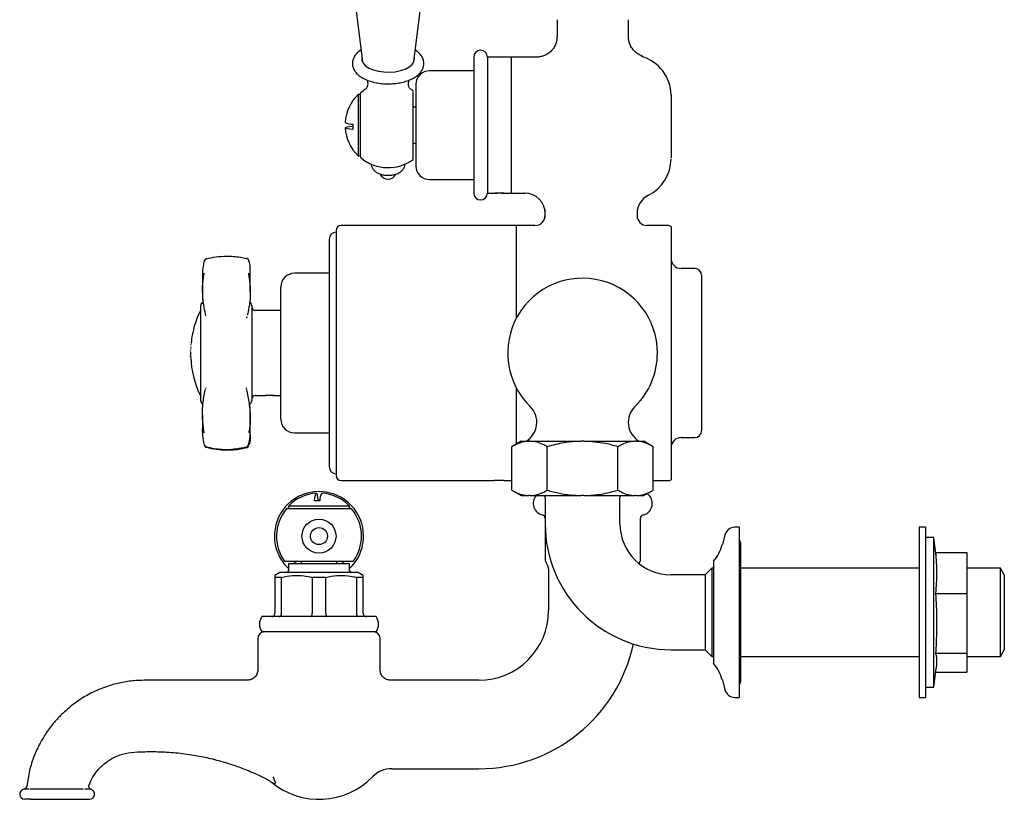
# Model space of a CAD drawing. Units: millimetres. Extents: x -730 to 1128, y -732 to 1877.
# Drawn here: x 839 to 1128, y -732 to -503 of the extents above; entities that cross this region are included whole.
import ezdxf

# ---------------------------------------------------------------- set-up
doc = ezdxf.new("R2010")
doc.units = ezdxf.units.MM

msp = doc.modelspace()

# ---------------------------------------------------------------- linework, layer by layer
at = {"color": 7, "linetype": 'Continuous', "lineweight": 25}
for p, q in [((954.87, -515.66), (960.39, -470.3)), ((936.22, -486.53), (939.76, -515.66)), ((996.99, -503.25), (996.99, -508.25)), ((1017.99, -508.3), (1017.99, -503.25)), ((939.71, -515.27), (939.66, -515.41)), ((954.97, -515.41), (954.92, -515.27)), ((955.07, -514.8), (955.03, -514.4)), ((972.49, -514.25), (972.49, -534.25)), ((983.49, -514.25), (976.49, -514.25)), ((976.49, -514.25), (976.49, -534.25)), ((990.99, -514.25), (983.49, -514.25)), ((983.49, -514.25), (983.49, -534.25)), ((972.49, -518.25), (959.49, -518.25)), ((955.49, -522.25), (955.49, -534.25)), ((939.19, -525.24), (938.49, -525.24)), ((938.49, -525.24), (938.49, -543.25)), ((939.19, -525.57), (939.19, -524.98)), ((939.19, -527.11), (939.19, -525.57)), ((939.19, -543.51), (939.19, -527.11)), ((954.69, -544.34), (954.69, -527.7)), ((955.49, -528.98), (954.69, -528.96)), ((1030.49, -527.2), (1030.49, -539.55)), ((936.96, -533.97), (936.96, -535.56)), ((955.49, -534.25), (955.49, -546.25)), ((972.49, -534.25), (972.49, -554.25)), ((976.49, -534.25), (976.49, -554.25)), ((983.49, -534.25), (983.49, -554.25)), ((954.69, -539.53), (955.49, -539.52)), ((938.49, -543.25), (939.19, -543.25)), ((959.49, -550.25), (972.49, -550.25)), ((976.49, -554.25), (978.49, -554.25)), ((979.99, -554.25), (978.69, -554.25)), ((981.29, -554.25), (979.99, -554.25)), ((981.47, -554.25), (983.49, -554.25)), ((983.49, -554.25), (987.49, -554.25)), ((993.49, -561.6), (993.49, -559.06)), ((1020.49, -559.06), (1020.49, -561.6)), ((984.99, -563.75), (933.49, -563.75)), ((990.49, -563.75), (984.99, -563.75)), ((984.99, -563.75), (984.99, -591.06)), ((1029.49, -563.75), (1023.49, -563.75)), ((1030.49, -564.01), (1030.49, -601.25)), ((931.99, -565.25), (931.99, -637.25)), ((929.99, -567.75), (929.99, -634.75)), ((929.97, -571.6), (929.99, -571.6)), ((929.97, -572.49), (929.99, -572.49)), ((893.3, -573.97), (893.28, -574.02)), ((929.99, -577.8), (919.74, -577.8)), ((1037.49, -576.4), (1033.49, -576.4)), ((1039.49, -578.4), (1039.49, -624.1)), ((892.75, -579.34), (892.76, -582.38)), ((915.74, -620.7), (915.74, -581.8)), ((929.99, -579.36), (929.97, -579.36)), ((929.97, -581.59), (929.99, -581.59)), ((892.24, -611.16), (892.24, -587.23)), ((907.24, -587.23), (907.24, -615.26)), ((905.82, -590.41), (905.79, -590.52)), ((915.74, -588.75), (908.24, -588.75)), ((889.34, -598.85), (889.34, -598.86)), ((889.37, -598.45), (889.37, -598.46)), ((889.39, -598.29), (889.39, -598.3)), ((889.29, -599.5), (889.29, -599.51)), ((889.29, -599.51), (889.29, -599.52)), ((1030.49, -601.25), (1030.49, -638.48)), ((889.27, -602.58), (889.27, -602.59)), ((892.24, -615.26), (892.24, -611.16)), ((893.63, -611.97), (893.66, -611.85)), ((984.99, -611.43), (984.99, -628.03)), ((908.24, -613.75), (910.99, -613.75)), ((912.49, -613.75), (911.19, -613.75)), ((913.79, -613.75), (912.49, -613.75)), ((913.97, -613.75), (915.74, -613.75)), ((906.76, -620.61), (906.77, -619.38)), ((919.74, -624.7), (929.99, -624.7)), ((929.99, -624.39), (929.97, -624.39)), ((929.99, -624.58), (929.97, -624.58)), ((929.99, -627.21), (929.97, -627.21)), ((986.48, -627.17), (983.7, -628.78)), ((986.48, -627.17), (988.69, -627.17)), ((989.1, -627.17), (988.69, -627.17)), ((989.1, -627.17), (1004.08, -627.17)), ((1004.89, -627.17), (1004.08, -627.17)), ((1004.89, -627.17), (1019.87, -627.17)), ((1020.28, -627.17), (1019.87, -627.17)), ((1020.28, -627.17), (1022.49, -627.17)), ((1025.27, -628.78), (1022.49, -627.17)), ((1033.49, -626.1), (1037.49, -626.1)), ((929.97, -628.97), (929.99, -628.97)), ((929.97, -629.21), (929.99, -629.21)), ((929.99, -630.98), (929.97, -630.98)), ((983.7, -641.57), (983.7, -628.78)), ((994.09, -641.57), (994.09, -628.78)), ((1014.88, -641.57), (1014.88, -628.78)), ((1025.27, -641.57), (1025.27, -628.78)), ((929.97, -633.92), (929.99, -633.92)), ((933.49, -638.75), (978.49, -638.75)), ((979.99, -638.75), (978.69, -638.75)), ((981.29, -638.75), (979.99, -638.75)), ((981.47, -638.75), (983.7, -638.75)), ((1025.27, -638.76), (1025.45, -638.76)), ((1025.45, -638.75), (1029.49, -638.75)), ((983.7, -641.57), (986.48, -643.17)), ((1022.49, -643.17), (1025.27, -641.57)), ((927.26, -644.72), (925.67, -644.72)), ((927.28, -644.58), (926.69, -644.58)), ((986.48, -643.17), (988.69, -643.17)), ((989.1, -643.17), (988.69, -643.17)), ((989.1, -643.17), (1004.08, -643.17)), ((993.49, -643.74), (993.49, -651.47)), ((1004.89, -643.17), (1004.08, -643.17)), ((1004.89, -643.17), (1019.87, -643.17)), ((1015.49, -651.47), (1015.49, -643.74)), ((1020.28, -643.17), (1019.87, -643.17)), ((1020.28, -643.17), (1022.49, -643.17)), ((917.72, -646.95), (936.25, -646.95)), ((917.98, -646.25), (917.98, -646.95)), ((935.99, -646.25), (917.98, -646.25)), ((935.99, -646.95), (935.99, -646.25)), ((1021.49, -661.95), (1021.49, -649.83)), ((993.49, -651.47), (993.49, -661.95)), ((1050.49, -652.47), (1049.25, -652.47)), ((1050.49, -652.47), (1050.49, -656.13)), ((1105.29, -652.47), (1103.49, -652.47)), ((1103.49, -652.47), (1103.49, -702.47)), ((1105.29, -652.47), (1105.29, -702.47)), ((1046.35, -654.69), (1045.58, -657.58)), ((1050.49, -656.13), (1050.49, -702.47)), ((1107.8, -655.47), (1105.29, -655.47)), ((1108.48, -661.07), (1107.8, -655.47)), ((1107.8, -682.03), (1107.8, -655.47)), ((1050.99, -697.72), (1050.99, -657.22)), ((1108.29, -659.86), (1117.49, -659.86)), ((1117.49, -659.86), (1117.49, -671.9)), ((916.89, -662.45), (937.08, -662.45)), ((919.51, -662.45), (920.39, -663.25)), ((921.7, -662.45), (921.72, -663.25)), ((932.26, -663.25), (932.27, -662.45)), ((933.58, -663.25), (934.47, -662.45)), ((993.75, -662.95), (994.22, -663.75)), ((1021.09, -663.17), (1021.22, -662.95)), ((1042.99, -662.41), (1042.99, -664.61)), ((915.49, -665.75), (913.99, -666.61)), ((938.49, -665.75), (915.49, -665.75)), ((917.99, -663.25), (917.99, -665.25)), ((935.99, -663.25), (917.99, -663.25)), ((935.99, -665.25), (935.99, -663.25)), ((939.99, -666.61), (938.49, -665.75)), ((994.48, -664.75), (994.48, -676.95)), ((1042.49, -664.47), (1040.49, -666.47)), ((1042.99, -664.47), (1042.49, -664.47)), ((1042.49, -664.47), (1042.49, -690.47)), ((1042.99, -664.61), (1042.99, -692.54)), ((1103.49, -664.47), (1050.99, -664.47)), ((1127.33, -664.47), (1117.49, -664.47)), ((1128.49, -666.47), (1127.33, -664.47)), ((1127.33, -677.47), (1127.33, -664.47)), ((915.99, -667.19), (913.99, -667.19)), ((913.99, -667.19), (913.99, -677.75)), ((915.99, -677.75), (915.99, -667.19)), ((928.99, -667.19), (924.99, -667.19)), ((924.99, -667.19), (924.99, -677.75)), ((928.99, -677.75), (928.99, -667.19)), ((939.99, -667.19), (937.99, -667.19)), ((937.99, -667.19), (937.99, -677.75)), ((939.99, -677.75), (939.99, -667.19)), ((1040.49, -666.47), (1030.49, -666.47)), ((1040.49, -666.47), (1040.49, -688.47)), ((1128.49, -666.47), (1128.49, -677.47)), ((1108.29, -671.9), (1117.49, -671.9)), ((1117.49, -671.9), (1117.49, -689.51)), ((943.79, -678.75), (910.18, -678.75)), ((1127.33, -690.47), (1127.33, -677.47)), ((1128.49, -677.47), (1128.49, -688.47)), ((1107.8, -699.47), (1107.8, -682.03)), ((908.99, -685.25), (908.99, -694.45)), ((943.79, -683.25), (910.18, -683.25)), ((944.99, -694.45), (944.99, -685.25)), ((1030.49, -688.47), (1040.49, -688.47)), ((1040.49, -688.47), (1042.49, -690.47)), ((1127.33, -690.47), (1128.49, -688.47)), ((1042.49, -690.47), (1042.99, -690.47)), ((1050.99, -690.47), (1103.49, -690.47)), ((1108.29, -689.51), (1117.49, -689.51)), ((1117.49, -689.51), (1117.49, -695.08)), ((1117.49, -690.47), (1127.33, -690.47)), ((1107.8, -699.47), (1108.48, -693.87)), ((973.99, -697.44), (947.99, -697.44)), ((1045.58, -697.37), (1046.35, -700.25)), ((1108.33, -695.08), (1117.49, -695.08)), ((1105.29, -699.47), (1107.8, -699.47)), ((1049.25, -702.47), (1050.49, -702.47)), ((1103.49, -702.47), (1105.29, -702.47)), ((948.41, -723.45), (973.99, -723.45)), ((859.37, -728.24), (859.39, -728.24)), ((912.11, -726.78), (912.11, -726.78)), ((842.1, -732.45), (840.49, -732.45)), ((842.1, -732.45), (857.87, -732.45)), ((857.87, -732.45), (859.49, -732.45))]:
    msp.add_line(p, q, dxfattribs=at)
at = {"color": 7, "linetype": 'Continuous', "lineweight": 25, "flags": 128}
for points in [[(939.61, -514.4), (939.61, -515.22), (939.97, -516.04), (940.68, -516.8), (941.69, -517.47), (942.97, -518.01), (944.45, -518.4), (946.06, -518.62), (947.74, -518.67), (949.39, -518.53), (950.95, -518.22), (952.33, -517.75), (953.49, -517.15), (954.35, -516.43), (954.88, -515.63), (955.07, -514.8), (955.07, -514.8)], [(936.96, -535.56), (935.98, -535.45), (935.26, -535.32), (934.83, -535.18), (934.68, -535.04), (934.83, -534.91), (935.26, -534.77), (935.98, -534.64), (936.96, -534.52)], [(893.25, -574.22), (893.26, -574.1), (893.28, -574.02)], [(893.29, -574), (893.27, -574.08), (893.26, -574.2)], [(905.73, -573.45), (905.75, -573.44), (905.77, -573.44)], [(889.31, -599.17), (889.31, -599.17), (889.31, -599.18), (889.31, -599.18), (889.31, -599.18), (889.31, -599.18), (889.31, -599.19), (889.31, -599.19), (889.31, -599.19)], [(889.38, -598.44), (889.37, -598.44), (889.37, -598.44), (889.37, -598.44), (889.37, -598.44), (889.37, -598.44), (889.37, -598.44), (889.37, -598.44), (889.37, -598.45)], [(889.38, -598.36), (889.38, -598.36), (889.38, -598.36), (889.38, -598.36), (889.38, -598.37), (889.38, -598.37), (889.38, -598.37), (889.38, -598.37), (889.38, -598.37)], [(889.39, -598.28), (889.39, -598.28), (889.39, -598.28), (889.39, -598.28), (889.39, -598.28), (889.39, -598.29), (889.39, -598.29), (889.39, -598.29), (889.39, -598.29)], [(889.27, -602.58), (889.27, -602.58), (889.27, -602.58), (889.27, -602.58), (889.27, -602.58), (889.27, -602.58), (889.27, -602.58), (889.27, -602.58), (889.27, -602.58)], [(893.25, -628.28), (893.26, -628.39), (893.28, -628.47)], [(905.73, -629.05), (905.75, -629.06), (905.77, -629.06)], [(906.22, -628.28), (906.21, -628.39), (906.19, -628.46)], [(925.67, -644.72), (925.79, -643.74), (925.92, -643.02), (926.05, -642.59), (926.19, -642.44), (926.33, -642.59), (926.46, -643.02), (926.59, -643.74), (926.71, -644.72)]]:
    msp.add_lwpolyline(points, dxfattribs=at)
at = {"color": 7, "linetype": 'Continuous', "lineweight": 25}
for radius in [5, 2.5]:
    msp.add_circle((926.99, -655.08), radius, dxfattribs=at)
for centre, radius, start, end in [((974.49, -514.25), 2, 0, 180), ((1018.69, -525.48), 11.8, 0.4665, 74.5792), ((959.49, -522.25), 4, 90, 180), ((947.32, -534.25), 12.5, 120.992, 129.4818), ((947.32, -534.25), 12.5, 53.8714, 58.9739), ((947.16, -534.25), 12.5, 133.9158, 176.3209), ((939.69, -524.98), 0.5, 129.4818, 180), ((936.59, -530.34), 3.64, 238.3332, 275.6917), ((947.16, -534.25), 12.5, 183.6791, 226.0842), ((939.69, -543.51), 0.5, 180, 230.5182), ((947.32, -534.25), 12.5, 230.5182, 306.1286), ((1018.49, -544.12), 12, 296.3878, 0), ((959.49, -546.25), 4, 180, 270), ((947.32, -547.67), 2.5, 203.0681, 336.8982), ((974.49, -554.25), 2, 180, 360), ((987.49, -560.25), 6, 0, 90), ((1026.49, -560.25), 6, 116.3878, 180), ((990.49, -560.75), 3, 270, 0), ((1023.49, -560.75), 3, 180, 270), ((933.49, -565.25), 1.5, 90, 180), ((1029.49, -565.75), 2, 60, 90), ((931.99, -567.75), 2, 90, 180), ((894, -574.26), 0.75, 105.6606, 160.0238), ((893.8, -573.62), 0.0808, 29.0596, 92.588), ((905.59, -574.17), 0.75, 48.3352, 76.1016), ((1033.49, -573.4), 3, 180, 270), ((919.74, -581.8), 4, 90, 180), ((1037.49, -578.4), 2, 0, 90), ((1004.49, -601.25), 22, 0, 225.5496), ((893.24, -587.23), 1, 107.1848, 180), ((906.24, -587.23), 1, 0, 72.8152), ((917.72, -601.25), 28.49, 154.7508, 166.2088), ((892.86, -589.52), 1, 128.7654, 154.7508), ((908.24, -587.75), 1, 180, 270), ((917.72, -601.25), 28.49, 169.1255, 174.0275), ((917.72, -601.25), 28.49, 166.2088, 169.1255), ((917.72, -601.25), 28.49, 174.0656, 174.1887), ((917.72, -601.25), 28.49, 174.2037, 174.3405), ((917.72, -601.25), 28.49, 179.2686, 180), ((917.72, -601.25), 28.49, 180, 180.9833), ((1004.49, -601.25), 22, 314.4504, 0), ((917.72, -601.25), 28.49, 182.7035, 205.2492), ((892.86, -612.97), 1, 205.2492, 231.2346), ((893.24, -615.26), 1, 180, 252.8152), ((906.24, -615.26), 1, 287.1848, 360), ((908.24, -614.75), 1, 90, 180), ((984.53, -621.59), 6.5, 300.8568, 45.5496), ((1024.44, -621.59), 6.5, 134.4504, 239.1432), ((919.74, -620.7), 4, 180, 270), ((1037.49, -624.1), 2, 270, 0), ((1033.49, -629.1), 3, 90, 180), ((893.99, -628.21), 0.75, 200.8342, 254.4623), ((894, -628.24), 0.75, 202.3372, 254.3394), ((893.78, -628.82), 0.104, 272.2443, 334.1625), ((893.8, -628.88), 0.0808, 267.412, 330.9404), ((905.69, -628.83), 0.101, 206.0068, 268.1048), ((905.48, -628.21), 0.75, 285.5912, 340.182), ((905.59, -628.33), 0.75, 283.8984, 311.6648), ((931.99, -634.75), 2, 180, 270), ((933.49, -637.25), 1.5, 180, 270), ((979.99, -676.21), 37.49, 87.7351, 92.2929), ((1029.49, -636.75), 2, 270, 300), ((926.99, -655.08), 13.11, 313.3565, 207.6735), ((926.99, -654.92), 12.5, 93.6791, 136.0842), ((930.89, -644.36), 3.64, 148.3369, 185.688), ((926.99, -654.92), 12.5, 43.9158, 86.3209), ((1021.49, -645.45), 3.5, 282.8396, 54.799), ((993.49, -645.45), 3.5, 139.4553, 257.1604), ((992.49, -643.74), 1, 0, 34.3477), ((1016.49, -643.74), 1, 145.6523, 180), ((926.99, -655.08), 12.5, 140.5182, 216.1286), ((917.72, -647.45), 0.5, 90, 140.5182), ((936.25, -647.45), 0.5, 39.4818, 90), ((926.99, -655.08), 12.5, 0, 39.4818), ((992.49, -649.83), 1, 0, 77.1604), ((1022.49, -649.83), 1, 102.8396, 180), ((1030.49, -651.47), 37, 180, 270), ((1030.49, -651.47), 15, 180, 270), ((1049.25, -655.47), 3, 90, 165), ((926.99, -655.08), 12.5, 323.8714, 0), ((1049.49, -657.22), 1.5, 0, 48.1897), ((1033.98, -654.47), 12, 318.599, 345), ((926.99, -655.08), 13.11, 207.6735, 226.6435), ((995.49, -661.95), 2, 180, 210), ((1019.49, -661.95), 2, 330, 0), ((917.49, -665.25), 0.5, 270, 0), ((936.49, -665.25), 0.5, 180, 270), ((992.48, -664.75), 2, 0, 30), ((973.99, -676.95), 20.5, 270, 0), ((913.49, -681), 4, 145.7711, 214.2289), ((940.49, -681), 4, 325.7711, 34.2289), ((910.99, -685.25), 2, 90, 180), ((942.99, -685.25), 2, 0, 90), ((973.99, -676.95), 46.5, 270, 347.7884), ((1033.98, -700.47), 12, 15, 41.401), ((1049.25, -699.47), 3, 195, 270), ((1049.49, -697.72), 1.5, 311.8103, 0), ((948.41, -731.45), 8, 90, 135.5671), ((926.99, -710.45), 22, 230.4964, 315.5671), ((840.49, -730.95), 1.5, 99.4361, 270), ((840.08, -728.48), 1, 279.4361, 325.6845), ((859.49, -730.95), 1.5, 270, 70.4904)]:
    msp.add_arc(centre, radius, start, end, dxfattribs=at)
for points, knots in [([(996.96, -508.25), (996.96, -508.49), (996.97, -509.15), (996.69, -510.24), (996.13, -511.44), (995.31, -512.48), (994.33, -513.28), (993.3, -513.82), (992.29, -514.13), (991.51, -514.25), (991.09, -514.24), (990.99, -514.23)], [0, 0, 0, 0, 0.076471, 0.212467, 0.350775, 0.497475, 0.630397, 0.752293, 0.864681, 0.967922, 1, 1, 1, 1]), ([(1022.15, -513.93), (1022.01, -513.9), (1021.48, -513.75), (1020.62, -513.26), (1019.63, -512.45), (1018.82, -511.39), (1018.27, -510.2), (1018, -509.14), (1018.01, -508.51), (1018.01, -508.3)], [0, 0, 0, 0, 0.055649, 0.221159, 0.392676, 0.566796, 0.749377, 0.915023, 1, 1, 1, 1]), ([(939.33, -512.16), (939.11, -512.3), (938.51, -512.68), (937.78, -513.44), (937.16, -514.4), (936.82, -515.45), (936.79, -516.55), (937.08, -517.62), (937.65, -518.6), (938.48, -519.48), (939.57, -520.28), (940.92, -520.95), (942.47, -521.49), (944.17, -521.87), (945.95, -522.07), (947.18, -522.14), (947.79, -522.09), (947.8, -522.09)], [0, 0, 0, 0, 0.043148, 0.116715, 0.185793, 0.251377, 0.32148, 0.389132, 0.456944, 0.528174, 0.604062, 0.683118, 0.762741, 0.84181, 0.92035, 0.99861, 1, 1, 1, 1]), ([(947.8, -522.09), (948.39, -522.06), (949.58, -522), (951.31, -521.7), (952.94, -521.25), (954.42, -520.63), (955.71, -519.85), (956.7, -518.95), (957.39, -517.96), (957.75, -517.01), (957.84, -516.13), (957.76, -515.25), (957.43, -514.32), (956.79, -513.38), (956.08, -512.65), (955.5, -512.28), (955.3, -512.15)], [0, 0, 0, 0, 0.080182, 0.16205, 0.244461, 0.327794, 0.412401, 0.498173, 0.570995, 0.639849, 0.694316, 0.742127, 0.812391, 0.883752, 0.959263, 1, 1, 1, 1]), ([(941.11, -520.99), (941.18, -521.2), (941.34, -521.65), (941.32, -522.53), (941.11, -523.2), (940.87, -523.57), (940.85, -523.59), (940.84, -523.59)], [0, 0, 0, 0, 0.210648, 0.4560285, 0.6732941, 0.857862, 1, 1, 1, 1]), ([(953.79, -523.59), (953.78, -523.58), (953.76, -523.56), (953.51, -523.17), (953.35, -522.6), (953.3, -522.03), (953.35, -521.47), (953.47, -521.15), (953.54, -520.96)], [0, 0, 0, 0, 0.1472547, 0.338809, 0.5524129, 0.6690433, 0.8066018, 1, 1, 1, 1]), ([(954.69, -527.7), (954.69, -527.26), (954.69, -526.39), (954.69, -525.33), (954.69, -524.71), (954.69, -524.46), (954.69, -524.34), (954.69, -524.32)], [0, 0, 0, 0, 0.24731, 0.499907, 0.717169, 0.94208, 1, 1, 1, 1]), ([(1030.49, -525.4), (1030.49, -525.4), (1030.49, -525.37), (1030.49, -525.41), (1030.49, -525.57), (1030.49, -526.17), (1030.49, -526.77), (1030.49, -527.2)], [0, 0, 0, 0, 0.002809, 0.045597, 0.126525, 0.381837, 1, 1, 1, 1]), ([(1030.49, -539.55), (1030.49, -540.24), (1030.49, -540.95), (1030.49, -542.02), (1030.49, -542.37), (1030.49, -543.08), (1030.49, -543.44), (1030.49, -543.78)], [0, 0, 0, 0, 0.5, 0.5, 0.75, 0.75, 1, 1, 1, 1]), ([(1030.49, -543.78), (1030.49, -543.78), (1030.49, -543.79), (1030.49, -543.79), (1030.49, -543.8), (1030.49, -543.8), (1030.49, -543.81), (1030.49, -543.82), (1030.49, -543.82), (1030.49, -543.83), (1030.49, -543.83), (1030.49, -543.83), (1030.49, -543.83)], [0, 0, 0, 0, 0.00002178491, 0.00002178491, 0.00002178491, 0.00004703481, 0.00004703481, 0.00004703481, 0.00007055203, 0.00007055203, 0.00007055203, 0.00007807154, 0.00007807154, 0.00007807154, 0.00007807154]), ([(942.35, -545.62), (942.36, -545.85), (942.4, -546.38), (942.78, -547.11), (943.36, -547.77), (944.13, -548.31), (945.11, -548.72), (946.28, -548.97), (947.53, -549.03), (948.78, -548.9), (949.94, -548.57), (950.9, -548.07), (951.63, -547.42), (952.12, -546.64), (952.3, -545.97), (952.31, -545.59), (952.32, -545.5)], [0, 0, 0, 0, 0.05245, 0.119406, 0.186002, 0.257659, 0.337987, 0.424161, 0.509909, 0.596059, 0.684809, 0.769047, 0.843933, 0.913296, 0.980921, 1, 1, 1, 1]), ([(978.49, -554.25), (978.5, -554.25), (978.54, -554.24), (978.79, -554.23), (979.17, -554.21), (979.65, -554.19), (980.16, -554.19), (980.65, -554.2), (981.07, -554.22), (981.36, -554.24), (981.49, -554.25), (981.47, -554.25), (981.47, -554.25)], [0, 0, 0, 0, 0.107166, 0.214323, 0.32167, 0.429142, 0.536408, 0.643459, 0.750621, 0.858046, 0.965477, 1, 1, 1, 1]), ([(893.87, -573.58), (893.88, -573.57), (894.81, -573.32), (896.75, -572.92), (900.12, -572.67), (903.17, -572.89), (905.12, -573.32), (905.73, -573.45)], [0, 0, 0, 0, 0.002738, 0.245717, 0.495083, 0.843117, 1, 1, 1, 1]), ([(893.26, -574.2), (893.13, -574.68), (892.83, -575.81), (892.7, -577.69), (892.76, -579.05), (892.78, -579.39)], [0, 0, 0, 0, 0.36272, 0.838187, 1, 1, 1, 1]), ([(906.33, -573.93), (906.3, -573.86), (906.23, -573.73), (906.06, -573.54), (905.91, -573.49), (905.87, -573.47)], [0, 0, 0, 0, 0.389433, 0.820834, 1, 1, 1, 1]), ([(906.75, -577.16), (906.76, -577.01), (906.8, -576.07), (906.73, -575.03), (906.47, -574.26), (906.34, -574.08), (906.3, -574.04)], [0, 0, 0, 0, 0.118915, 0.747147, 0.939364, 1, 1, 1, 1]), ([(893.75, -590.3), (893.56, -589.51), (893.2, -587.94), (892.84, -585.32), (892.71, -582.43), (892.86, -579.85), (893.16, -578.21), (893.25, -577.75)], [0, 0, 0, 0, 0.22541, 0.451932, 0.679539, 0.911874, 1, 1, 1, 1]), ([(892.76, -578.95), (892.77, -579.69), (892.78, -581.21), (892.76, -582.43), (892.75, -583.06)], [0, 0, 0, 0, 0.492082, 1, 1, 1, 1]), ([(906.22, -577.76), (906.3, -578.25), (906.59, -579.91), (906.81, -582.52), (906.76, -585.36), (906.45, -587.89), (906.07, -589.4), (905.88, -590.16)], [0, 0, 0, 0, 0.093825, 0.318704, 0.550901, 0.774622, 1, 1, 1, 1]), ([(906.77, -583.11), (906.76, -582.3), (906.74, -580.41), (906.75, -578.31), (906.76, -577.11)], [0, 0, 0, 0, 0.430425, 1, 1, 1, 1]), ([(892.77, -582.99), (892.76, -583.18), (892.68, -584.42), (892.78, -585.44), (892.86, -586.31)], [0, 0, 0, 0, 0.148397, 1, 1, 1, 1]), ([(905.77, -590.95), (905.77, -590.89), (905.75, -590.75), (905.78, -590.69), (905.79, -590.66)], [0, 0, 0, 0, 0.412346, 1, 1, 1, 1]), ([(889.32, -599.02), (889.32, -599.02), (889.32, -599.02), (889.32, -599.02), (889.32, -599.02), (889.32, -599.02)], [0, 0, 0, 0, 0.4998468, 0.749922, 1, 1, 1, 1]), ([(889.35, -598.68), (889.35, -598.68), (889.35, -598.68), (889.35, -598.68), (889.35, -598.68), (889.35, -598.69)], [0, 0, 0, 0, 0.228828, 0.460092, 1, 1, 1, 1]), ([(889.24, -600.66), (889.24, -600.65), (889.24, -600.63), (889.24, -600.6), (889.24, -600.56), (889.24, -600.54), (889.25, -600.53)], [0, 0, 0, 0, 0.237055, 0.474295, 0.836281, 1, 1, 1, 1]), ([(889.24, -600.67), (889.24, -600.67), (889.24, -600.67), (889.24, -600.66), (889.24, -600.66), (889.24, -600.66)], [0, 0, 0, 0, 0.2454847, 0.4911333, 1, 1, 1, 1]), ([(889.25, -600.26), (889.25, -600.26), (889.25, -600.26), (889.25, -600.26), (889.25, -600.26), (889.25, -600.26)], [0, 0, 0, 0, 0.25481, 0.5096219, 1, 1, 1, 1]), ([(889.25, -600.36), (889.25, -600.37), (889.25, -600.38), (889.25, -600.39), (889.25, -600.4), (889.25, -600.42), (889.25, -600.42)], [0, 0, 0, 0, 0.287876, 0.561448, 0.837719, 1, 1, 1, 1]), ([(889.25, -600.53), (889.25, -600.53), (889.25, -600.53), (889.25, -600.52), (889.25, -600.52), (889.25, -600.52)], [0, 0, 0, 0, 0.319976, 0.653761, 1, 1, 1, 1]), ([(889.25, -602.16), (889.25, -602.14), (889.25, -602.09), (889.25, -602.03), (889.25, -601.99), (889.25, -601.97), (889.25, -601.96), (889.25, -601.96)], [0, 0, 0, 0, 0.35986, 0.667458, 0.834024, 0.953771, 1, 1, 1, 1]), ([(889.25, -601.96), (889.25, -601.97), (889.25, -601.97), (889.25, -602), (889.25, -602.03), (889.25, -602.06), (889.25, -602.08)], [0, 0, 0, 0, 0.088477, 0.241043, 0.596056, 1, 1, 1, 1]), ([(889.25, -602.17), (889.25, -602.14), (889.25, -602.1), (889.25, -602.05), (889.25, -602.03), (889.25, -602.02), (889.25, -602.01), (889.25, -602.01), (889.25, -602.01), (889.25, -602.01)], [0, 0, 0, 0, 0.486065, 0.717916, 0.806221, 0.895056, 0.941388, 0.988148, 1, 1, 1, 1]), ([(889.25, -602.01), (889.25, -602.03), (889.25, -602.08), (889.25, -602.17), (889.25, -602.23), (889.25, -602.27)], [0, 0, 0, 0, 0.291149, 0.582617, 1, 1, 1, 1]), ([(889.25, -602.08), (889.25, -602.09), (889.25, -602.11), (889.25, -602.14), (889.25, -602.16), (889.25, -602.17)], [0, 0, 0, 0, 0.355986, 0.677637, 1, 1, 1, 1]), ([(889.26, -600.06), (889.26, -600.07), (889.26, -600.09), (889.26, -600.12), (889.26, -600.13), (889.26, -600.14)], [0, 0, 0, 0, 0.376366, 0.686744, 1, 1, 1, 1]), ([(889.27, -599.77), (889.27, -599.78), (889.27, -599.79), (889.27, -599.81), (889.27, -599.83), (889.27, -599.84), (889.27, -599.84)], [0, 0, 0, 0, 0.456054, 0.707406, 0.960079, 1, 1, 1, 1]), ([(889.27, -599.96), (889.27, -599.96), (889.27, -599.96), (889.27, -599.96), (889.27, -599.97), (889.27, -599.97), (889.27, -599.97)], [0, 0, 0, 0, 0.24098, 0.361513, 0.518371, 1, 1, 1, 1]), ([(889.28, -599.6), (889.28, -599.6), (889.28, -599.61), (889.28, -599.61), (889.28, -599.62), (889.28, -599.63), (889.28, -599.64)], [0, 0, 0, 0, 0.290957, 0.581184, 0.874315, 1, 1, 1, 1]), ([(889.28, -599.64), (889.28, -599.64), (889.28, -599.64), (889.28, -599.64), (889.28, -599.64), (889.28, -599.64), (889.28, -599.64), (889.28, -599.64)], [0, 0, 0, 0, 0.244559, 0.489223, 0.611831, 0.717048, 1, 1, 1, 1]), ([(889.28, -599.64), (889.28, -599.65), (889.28, -599.67), (889.28, -599.7), (889.28, -599.71), (889.28, -599.71), (889.28, -599.71), (889.28, -599.71)], [0, 0, 0, 0, 0.182776, 0.453774, 0.732586, 0.929394, 1, 1, 1, 1]), ([(889.3, -599.34), (889.3, -599.34), (889.3, -599.34), (889.3, -599.34), (889.3, -599.35), (889.3, -599.35), (889.3, -599.35), (889.3, -599.35)], [0, 0, 0, 0, 0.425735, 0.597396, 0.683625, 0.769916, 1, 1, 1, 1]), ([(889.26, -602.29), (889.25, -602.28), (889.25, -602.25), (889.25, -602.21), (889.25, -602.18), (889.25, -602.16)], [0, 0, 0, 0, 0.297499, 0.593964, 1, 1, 1, 1]), ([(889.25, -602.17), (889.25, -602.17), (889.25, -602.18), (889.25, -602.21), (889.25, -602.23), (889.25, -602.24)], [0, 0, 0, 0, 0.2506, 0.501203, 1, 1, 1, 1]), ([(889.26, -602.3), (889.26, -602.29), (889.25, -602.27), (889.25, -602.23), (889.25, -602.21), (889.25, -602.19)], [0, 0, 0, 0, 0.289133, 0.577886, 1, 1, 1, 1]), ([(889.25, -602.24), (889.25, -602.25), (889.25, -602.27), (889.26, -602.31), (889.26, -602.33), (889.26, -602.35)], [0, 0, 0, 0, 0.2993, 0.598551, 1, 1, 1, 1]), ([(889.25, -602.27), (889.26, -602.29), (889.26, -602.32), (889.26, -602.34), (889.26, -602.35)], [0, 0, 0, 0, 0.868396, 1, 1, 1, 1]), ([(889.26, -602.35), (889.26, -602.35), (889.26, -602.33), (889.26, -602.32), (889.26, -602.3), (889.26, -602.3)], [0, 0, 0, 0, 0.314709, 0.657037, 1, 1, 1, 1]), ([(889.26, -602.4), (889.26, -602.39), (889.26, -602.38), (889.26, -602.37), (889.26, -602.36), (889.26, -602.35)], [0, 0, 0, 0, 0.284477, 0.565686, 1, 1, 1, 1]), ([(889.26, -602.35), (889.26, -602.35), (889.26, -602.35), (889.26, -602.35), (889.26, -602.35), (889.26, -602.35)], [0, 0, 0, 0, 0.252592, 0.505169, 1, 1, 1, 1]), ([(889.26, -602.4), (889.26, -602.4), (889.26, -602.4), (889.26, -602.41), (889.26, -602.41)], [0, 0, 0, 0, 0.481462, 1, 1, 1, 1]), ([(893.26, -624.7), (893.13, -623.8), (892.82, -621.71), (892.7, -618.87), (892.84, -615.54), (893.29, -613.48), (893.57, -612.2)], [0, 0, 0, 0, 0.171898, 0.397228, 0.628384, 1, 1, 1, 1]), ([(893.68, -611.43), (893.68, -611.5), (893.69, -611.64), (893.67, -611.7), (893.66, -611.72)], [0, 0, 0, 0, 0.516051, 1, 1, 1, 1]), ([(905.6, -611.46), (905.6, -611.51), (905.59, -611.61), (905.61, -611.69), (905.62, -611.73)], [0, 0, 0, 0, 0.554357, 1, 1, 1, 1]), ([(905.68, -611.98), (905.95, -613.31), (906.36, -615.29), (906.69, -618.31), (906.8, -620.73), (906.73, -622.79), (906.47, -624.18), (906.34, -624.58), (906.3, -624.68)], [0, 0, 0, 0, 0.366978, 0.550937, 0.735896, 0.924208, 0.981824, 1, 1, 1, 1]), ([(910.99, -613.75), (911, -613.74), (911.04, -613.74), (911.29, -613.71), (911.67, -613.68), (912.09, -613.66), (912.37, -613.66), (912.49, -613.66)], [0, 0, 0, 0, 0.212939, 0.426189, 0.640749, 0.855961, 1, 1, 1, 1]), ([(912.49, -613.66), (912.65, -613.66), (912.99, -613.66), (913.44, -613.69), (913.78, -613.72), (913.97, -613.74), (913.97, -613.74), (913.97, -613.74)], [0, 0, 0, 0, 0.213785, 0.427532, 0.642249, 0.857608, 1, 1, 1, 1]), ([(906.75, -619.46), (906.76, -618.66), (906.78, -617.49), (906.64, -616.5), (906.59, -616.19)], [0, 0, 0, 0, 0.68126, 1, 1, 1, 1]), ([(892.75, -619.44), (892.76, -620.06), (892.78, -621.5), (892.77, -623.26), (892.76, -624.26)], [0, 0, 0, 0, 0.43712, 1, 1, 1, 1]), ([(906.76, -625.39), (906.75, -624.18), (906.74, -622.62), (906.76, -621.22), (906.76, -620.91)], [0, 0, 0, 0, 0.774938, 1, 1, 1, 1]), ([(906.76, -622.92), (906.75, -622.7), (906.74, -622.28), (906.76, -622.06), (906.75, -622.12), (906.75, -622.12)], [0, 0, 0, 0, 0.5095271, 0.9802905, 1, 1, 1, 1]), ([(892.77, -624.63), (892.76, -624.47), (892.73, -624.14), (892.75, -623.74), (892.76, -623.54)], [0, 0, 0, 0, 0.497779, 1, 1, 1, 1]), ([(892.79, -624.17), (892.78, -624.42), (892.72, -625.66), (892.87, -627.07), (893.16, -628.02), (893.25, -628.28)], [0, 0, 0, 0, 0.154248, 0.76742, 1, 1, 1, 1]), ([(906.22, -628.28), (906.3, -628.01), (906.59, -627.11), (906.81, -625.34), (906.75, -623.63), (906.73, -622.9)], [0, 0, 0, 0, 0.1936102, 0.6576524, 1, 1, 1, 1]), ([(906.74, -625.15), (906.75, -625.36), (906.8, -626.36), (906.76, -627.49), (906.47, -628.17), (906.4, -628.33)], [0, 0, 0, 0, 0.167839, 0.805039, 1, 1, 1, 1]), ([(988.69, -627.17), (988.16, -627.22), (987.05, -627.32), (985.37, -627.88), (984.26, -628.48), (983.7, -628.78)], [0, 0, 0, 0, 0.318047, 0.657729, 1, 1, 1, 1]), ([(994.09, -628.78), (993.77, -628.6), (992.8, -628.06), (991.14, -627.38), (989.78, -627.24), (989.1, -627.17)], [0, 0, 0, 0, 0.198912, 0.597008, 1, 1, 1, 1]), ([(1004.08, -627.17), (1002.4, -627.27), (999.01, -627.46), (995.74, -628.34), (994.09, -628.78)], [0, 0, 0, 0, 0.497043, 1, 1, 1, 1]), ([(1014.88, -628.78), (1013.67, -628.45), (1010.41, -627.55), (1007.03, -627.32), (1004.89, -627.17)], [0, 0, 0, 0, 0.368774, 1, 1, 1, 1]), ([(1019.87, -627.17), (1019.33, -627.22), (1018.22, -627.32), (1016.55, -627.88), (1015.44, -628.48), (1014.88, -628.78)], [0, 0, 0, 0, 0.318046, 0.657729, 1, 1, 1, 1]), ([(1025.27, -628.78), (1024.95, -628.6), (1023.97, -628.06), (1022.31, -627.38), (1020.96, -627.24), (1020.28, -627.17)], [0, 0, 0, 0, 0.1989122, 0.5970075, 1, 1, 1, 1]), ([(905.59, -628.87), (905.56, -628.88), (904.62, -629.14), (902.69, -629.53), (899.14, -629.79), (896.15, -629.45), (894.25, -628.97), (893.87, -628.87)], [0, 0, 0, 0, 0.007967, 0.250856, 0.500117, 0.899292, 1, 1, 1, 1]), ([(893.87, -628.92), (893.88, -628.92), (894.83, -629.18), (896.76, -629.57), (900.14, -629.82), (903.17, -629.6), (905.12, -629.18), (905.73, -629.05)], [0, 0, 0, 0, 0.002738, 0.2489, 0.495071, 0.843113, 1, 1, 1, 1]), ([(906.08, -628.89), (906.11, -628.87), (906.2, -628.8), (906.28, -628.69), (906.32, -628.6), (906.34, -628.58)], [0, 0, 0, 0, 0.193049, 0.7423019, 1, 1, 1, 1]), ([(983.7, -641.57), (984.03, -641.74), (985, -642.28), (986.66, -642.96), (988.01, -643.1), (988.69, -643.17)], [0, 0, 0, 0, 0.198912, 0.597008, 1, 1, 1, 1]), ([(989.1, -643.17), (989.64, -643.12), (990.75, -643.03), (992.42, -642.46), (993.53, -641.87), (994.09, -641.57)], [0, 0, 0, 0, 0.318046, 0.657729, 1, 1, 1, 1]), ([(994.09, -641.57), (995.3, -641.9), (998.56, -642.79), (1001.94, -643.02), (1004.08, -643.17)], [0, 0, 0, 0, 0.3687743, 1, 1, 1, 1]), ([(1004.89, -643.17), (1006.57, -643.07), (1009.96, -642.88), (1013.23, -642.01), (1014.88, -641.57)], [0, 0, 0, 0, 0.497043, 1, 1, 1, 1]), ([(1014.88, -641.57), (1015.2, -641.74), (1016.17, -642.28), (1017.84, -642.96), (1019.19, -643.1), (1019.87, -643.17)], [0, 0, 0, 0, 0.1989122, 0.5970081, 1, 1, 1, 1]), ([(1020.28, -643.17), (1020.82, -643.12), (1021.93, -643.03), (1023.6, -642.46), (1024.71, -641.87), (1025.27, -641.57)], [0, 0, 0, 0, 0.318047, 0.657729, 1, 1, 1, 1]), ([(1108.29, -659.86), (1108.43, -661.86), (1108.73, -665.88), (1108.43, -669.89), (1108.29, -671.9)], [0, 0, 0, 0, 0.498991, 1, 1, 1, 1]), ([(913.99, -666.69), (913.99, -666.68), (913.99, -666.65), (913.99, -666.99), (913.99, -667.19)], [0, 0, 0, 0, 0.415109, 1, 1, 1, 1]), ([(915.99, -667.19), (917.06, -666.97), (919.23, -666.53), (922.27, -666.61), (924.18, -667.02), (924.99, -667.19)], [0, 0, 0, 0, 0.359245, 0.72739, 1, 1, 1, 1]), ([(928.99, -667.19), (930.06, -666.97), (932.23, -666.53), (935.27, -666.61), (937.18, -667.02), (937.99, -667.19)], [0, 0, 0, 0, 0.359246, 0.72739, 1, 1, 1, 1]), ([(939.99, -667.19), (939.99, -666.99), (939.99, -666.65), (939.99, -666.67), (939.99, -666.68)], [0, 0, 0, 0, 0.5848664, 1, 1, 1, 1]), ([(1108.29, -671.9), (1108.42, -674.47), (1108.68, -679.61), (1108.52, -685.48), (1108.33, -688.78), (1108.29, -689.51)], [0, 0, 0, 0, 0.437462, 0.876289, 1, 1, 1, 1]), ([(912.99, -678.75), (912.99, -678.75), (913.07, -678.75), (913.26, -678.72), (913.54, -678.6), (913.79, -678.38), (913.95, -678.08), (913.98, -677.86), (913.99, -677.75)], [0, 0, 0, 0, 0.006685, 0.153256, 0.368485, 0.580114, 0.790025, 1, 1, 1, 1]), ([(915.32, -678.75), (915.32, -678.75), (915.38, -678.75), (915.5, -678.72), (915.69, -678.6), (915.85, -678.38), (915.96, -678.08), (915.98, -677.86), (915.99, -677.75)], [0, 0, 0, 0, 0.006688, 0.153258, 0.368486, 0.580115, 0.790026, 1, 1, 1, 1]), ([(924.65, -678.75), (924.65, -678.75), (924.68, -678.75), (924.74, -678.72), (924.84, -678.6), (924.92, -678.38), (924.98, -678.08), (924.98, -677.86), (924.99, -677.75)], [0, 0, 0, 0, 0.006689, 0.153257, 0.368485, 0.580116, 0.790026, 1, 1, 1, 1]), ([(928.99, -677.75), (928.99, -677.86), (929, -678.08), (929.05, -678.38), (929.14, -678.6), (929.23, -678.72), (929.29, -678.75), (929.32, -678.75), (929.32, -678.75)], [0, 0, 0, 0, 0.2099747, 0.4198843, 0.6315148, 0.8467431, 0.9933113, 1, 1, 1, 1]), ([(937.99, -677.75), (937.99, -677.86), (938.01, -678.08), (938.12, -678.38), (938.28, -678.6), (938.47, -678.72), (938.6, -678.75), (938.65, -678.75), (938.65, -678.75)], [0, 0, 0, 0, 0.209974, 0.419883, 0.631514, 0.846742, 0.993309, 1, 1, 1, 1]), ([(939.99, -677.75), (940, -677.86), (940.02, -678.08), (940.19, -678.38), (940.43, -678.6), (940.71, -678.72), (940.9, -678.75), (940.98, -678.75), (940.99, -678.75)], [0, 0, 0, 0, 0.209975, 0.419883, 0.631516, 0.846744, 0.99331, 1, 1, 1, 1]), ([(1108.29, -689.51), (1108.45, -690.44), (1108.7, -691.89), (1108.49, -693.34), (1108.42, -693.87)], [0, 0, 0, 0, 0.638146, 1, 1, 1, 1]), ([(908.99, -694.44), (908.95, -694.82), (908.88, -695.4), (908.51, -696.1), (908.12, -696.58), (907.64, -696.97), (906.94, -697.34), (906.36, -697.4), (905.99, -697.44)], [0, 0, 0, 0, 0.239457, 0.36836, 0.5, 0.63164, 0.760542, 1, 1, 1, 1]), ([(947.99, -697.44), (947.61, -697.4), (947.03, -697.34), (946.33, -696.97), (945.85, -696.58), (945.46, -696.1), (945.09, -695.4), (945.03, -694.82), (944.99, -694.44)], [0, 0, 0, 0, 0.239457, 0.368361, 0.5, 0.63164, 0.760544, 1, 1, 1, 1]), ([(905.99, -697.44), (905.58, -697.44), (902.41, -697.44), (896.78, -697.45), (889.42, -697.44), (882.98, -697.45), (877.48, -697.43), (872.8, -697.48), (868.74, -698.1), (864.71, -699.17), (860.65, -700.8), (856.63, -703.08), (853.57, -705.39), (851.11, -707.66), (848.96, -709.97), (846.82, -712.79), (844.83, -716.09), (843.14, -719.79), (841.74, -724.01), (841.32, -727.06), (841.11, -728.6)], [0, 0, 0, 0, 0.015068, 0.117153, 0.207826, 0.287088, 0.354952, 0.410987, 0.459852, 0.50627, 0.564769, 0.620674, 0.676634, 0.705943, 0.744229, 0.79297, 0.836552, 0.886388, 0.942876, 1, 1, 1, 1]), ([(859.46, -728.27), (859.69, -727.63), (860.21, -726.23), (861.38, -724.52), (862.61, -723.11), (864.08, -721.76), (865.99, -720.44), (868.66, -719.22), (871.97, -718.53), (876.15, -718.42), (881, -718.42), (886.16, -718.83), (891.09, -719.56), (895.02, -720.4), (898.3, -721.27), (901.36, -722.19), (905.04, -723.52), (908.5, -724.94), (910.66, -726.05), (911.43, -726.45)], [0, 0, 0, 0, 0.035512, 0.0777234, 0.1074246, 0.1331035, 0.1821802, 0.2276605, 0.2859836, 0.3573949, 0.445839, 0.5394312, 0.6279705, 0.7059771, 0.7497377, 0.8049255, 0.8732824, 0.9544654, 1, 1, 1, 1]), ([(911.45, -726.41), (911.46, -726.41), (911.49, -726.43), (911.76, -726.59), (912.06, -726.75), (912.11, -726.78)], [0, 0, 0, 0, 0.228191, 0.880891, 1, 1, 1, 1]), ([(913.44, -725.84), (913.62, -726.24), (913.94, -726.96), (914.22, -727.66), (914.08, -727.93), (913.48, -727.72), (912.92, -727.37), (912.98, -727.41), (912.99, -727.42)], [0, 0, 0, 0, 0.229269, 0.420062, 0.556156, 0.740104, 0.961045, 1, 1, 1, 1]), ([(841.03, -728.58), (841.01, -728.68), (840.98, -728.89), (840.81, -729.13), (840.63, -729.3), (840.45, -729.4), (840.32, -729.45), (840.26, -729.46), (840.24, -729.47)], [0, 0, 0, 0, 0.2479125, 0.4713508, 0.6581346, 0.8158251, 0.9415162, 1, 1, 1, 1]), ([(841.82, -729.47), (841.47, -729.47), (840.77, -729.47), (840.34, -729.48), (840.31, -729.47), (840.3, -729.47)], [0, 0, 0, 0, 0.458268, 0.918419, 1, 1, 1, 1]), ([(841.03, -728.75), (841.05, -728.69), (841.08, -728.6), (841.07, -728.5), (841.07, -728.48)], [0, 0, 0, 0, 0.695364, 1, 1, 1, 1]), ([(857.77, -729.48), (857.51, -729.48), (856.91, -729.48), (855, -729.48), (852.58, -729.48), (850.2, -729.48), (847.84, -729.47), (845.51, -729.47), (843.42, -729.47), (842.33, -729.47), (842.06, -729.47), (842.02, -729.47)], [0, 0, 0, 0, 0.103337, 0.236101, 0.369363, 0.486921, 0.573239, 0.705902, 0.838477, 0.971057, 1, 1, 1, 1]), ([(859.99, -729.53), (859.99, -729.53), (859.99, -729.53), (859.8, -729.49), (859.42, -729.48), (858.86, -729.48), (858.28, -729.48), (858.19, -729.48)], [0, 0, 0, 0, 0.000001, 0.227656, 0.455659, 0.910152, 1, 1, 1, 1]), ([(859.68, -729.35), (859.68, -729.35), (859.59, -729.29), (859.45, -729.1), (859.33, -728.79), (859.3, -728.48), (859.38, -728.31), (859.4, -728.25)], [0, 0, 0, 0, 0.011432, 0.272974, 0.544563, 0.839169, 1, 1, 1, 1]), ([(912.07, -726.75), (912.07, -726.75), (912.06, -726.75), (912.07, -726.76), (912.13, -726.79), (912.19, -726.83), (912.39, -726.96), (912.67, -727.15), (912.89, -727.35), (912.98, -727.43)], [0, 0, 0, 0, 0.087258, 0.275996, 0.336374, 0.384157, 0.464963, 0.780442, 1, 1, 1, 1]), ([(912.09, -726.77), (912.09, -726.77), (912.09, -726.77), (912.08, -726.76), (912.08, -726.76)], [0, 0, 0, 0, 0.477276, 1, 1, 1, 1])]:
    msp.add_open_spline(points, degree=3, knots=knots, dxfattribs=at)

doc.saveas('drawing.dxf')
